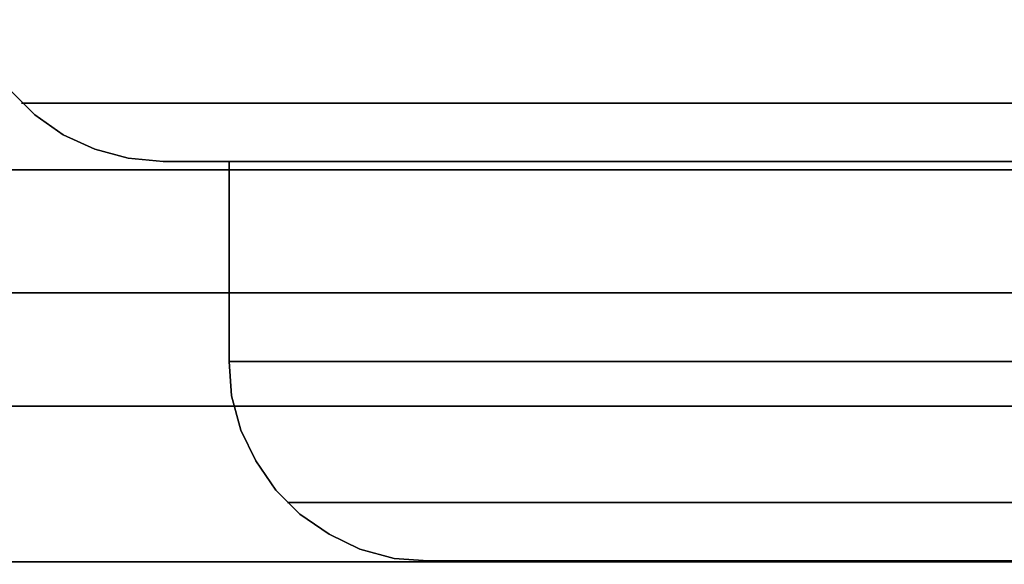
# Model space of a CAD drawing. Units: inches. Extents: x 10 to 127, y 13 to 169.
# Drawn here: x 64 to 64, y 106 to 107 of the extents above; entities that cross this region are included whole.
import ezdxf
from ezdxf import colors
from ezdxf.entities.mleader import LeaderData, LeaderLine
from ezdxf.math import Vec2, Vec3

# ---------------------------------------------------------------- set-up
doc = ezdxf.new("R2010")
doc.units = ezdxf.units.IN
doc.header["$LTSCALE"] = 6
doc.header["$MEASUREMENT"] = 0
doc.layers.add('DIMS-END', color=7, linetype='Continuous')
doc.layers.add('END VIEW', color=7, linetype='Continuous')
doc.styles.get("Standard").update_dxf_attribs({"font": 'arial.ttf'})
doc.dimstyles.get("Standard").update_dxf_attribs({"dimtxt": 1.3, "dimasz": 1.8, "dimexe": 0.25, "dimexo": 0.25, "dimgap": 0.09, "dimtad": 0, "dimtih": 1, "dimtoh": 1, "dimdec": 4, "dimzin": 0, "dimdsep": 46, "dimlunit": 5, "dimtxsty": 'Standard', "dimcen": 1, "dimadec": 0, "dimazin": 0, "dimtfac": 1, "dimtdec": 4, "dimtofl": 0, "dimtmove": 0, "dimatfit": 3, "dimfxl": 1, "dimfrac": 2, "dimtolj": 1, "dimtzin": 0, "dimarcsym": 0})

# ---------------------------------------------------------------- blocks, each defined once
blk = doc.blocks.new('BLF-77-SS_SECTION VIEW_dwg-7180141-CASE _5_ X SEC PAGE _1_ C')
at = {"layer": 'END VIEW', "flags": 128}
for points in [[(-92.3893, -30.54969), (-120.65981, -30.54969), (-120.65981, -30.58467), (-120.65981, -30.61697), (-120.65981, -30.64657), (-120.65981, -30.6681), (-120.65981, -30.68156), (-120.65981, -30.68559), (-120.65981, -30.62773), (-92.3893, -30.62773)], [(-92.3893, -30.68559), (-120.65981, -30.68559), (-92.3893, -30.68559)], [(-92.3893, -30.62773), (-120.65981, -30.62773), (-92.3893, -30.62773), (-120.65981, -30.62773), (-120.65981, -30.6237), (-120.65981, -30.61158), (-120.65981, -30.59544), (-120.65981, -30.57391), (-120.65981, -30.54969), (-92.3893, -30.54969)], [(-92.3893, -30.62773), (-120.65981, -30.62773), (-92.3893, -30.62773)], [(-92.3893, -30.68559), (-120.65981, -30.68559), (-92.3893, -30.68559)], [(-112.73638, -30.73892), (-115.18261, -30.73892)], [(-115.18261, -30.73892), (-112.73638, -30.73892)], [(-114.4403, -30.62384), (-114.48265, -30.62384), (-114.52304, -30.62384), (-114.56186, -30.62384), (-114.59872, -30.62384), (-114.63362, -30.62384), (-114.66656, -30.62384), (-114.69675, -30.62384), (-114.72498, -30.62384), (-114.75086, -30.62384), (-114.77439, -30.62384), (-114.79517, -30.62384), (-114.81321, -30.62384), (-114.8285, -30.62384), (-114.84105, -30.62384), (-114.85124, -30.62384), (-114.8583, -30.62384), (-114.86262, -30.62384), (-114.86379, -30.62384), (-114.86262, -30.62384), (-114.8583, -30.62384), (-114.85124, -30.62384), (-114.84105, -30.62384), (-114.8285, -30.62384), (-114.81282, -30.62384), (-114.79478, -30.62384), (-114.774, -30.62384), (-114.75047, -30.62384), (-114.72459, -30.62384), (-114.69636, -30.62384), (-114.66577, -30.62384), (-114.63283, -30.62384), (-114.59793, -30.62384), (-114.56068, -30.62384), (-114.52186, -30.62384), (-114.48108, -30.62384), (-114.43873, -30.62384)], [(-114.44775, -30.62384), (-114.48932, -30.62384), (-114.5297, -30.62384), (-114.56813, -30.62384), (-114.6046, -30.62384), (-114.63871, -30.62384), (-114.67126, -30.62384), (-114.70106, -30.62384), (-114.7289, -30.62384), (-114.75439, -30.62384), (-114.77713, -30.62384), (-114.79752, -30.62384), (-114.81517, -30.62384), (-114.83007, -30.62384), (-114.84262, -30.62384), (-114.85203, -30.62384), (-114.8587, -30.62384), (-114.86262, -30.62384), (-114.86379, -30.62384), (-114.86222, -30.62384), (-114.85752, -30.62384), (-114.85046, -30.62384), (-114.84027, -30.62384), (-114.82733, -30.62384), (-114.81164, -30.62384), (-114.7936, -30.62384), (-114.77243, -30.62384), (-114.74929, -30.62384), (-114.72341, -30.62384), (-114.69518, -30.62384), (-114.66459, -30.62384), (-114.63166, -30.62384), (-114.59676, -30.62384), (-114.5599, -30.62384), (-114.52108, -30.62384), (-114.48069, -30.62384), (-114.43873, -30.62384)], [(-114.43442, -30.62384), (-114.47677, -30.62384), (-114.51755, -30.62384), (-114.55676, -30.62384), (-114.59401, -30.62384), (-114.6293, -30.62384), (-114.66224, -30.62384), (-114.69322, -30.62384), (-114.72184, -30.62384), (-114.74812, -30.62384), (-114.77164, -30.62384), (-114.79282, -30.62384), (-114.81125, -30.62384), (-114.82693, -30.62384), (-114.83987, -30.62384), (-114.85007, -30.62384), (-114.85752, -30.62384), (-114.86222, -30.62384), (-114.86379, -30.62384), (-114.86262, -30.62384), (-114.8587, -30.62384), (-114.85203, -30.62384), (-114.84223, -30.62384), (-114.82968, -30.62384), (-114.81478, -30.62384), (-114.79674, -30.62384), (-114.77635, -30.62384), (-114.75321, -30.62384), (-114.72733, -30.62384), (-114.69949, -30.62384), (-114.66891, -30.62384), (-114.63636, -30.62384), (-114.60146, -30.62384), (-114.5646, -30.62384), (-114.52578, -30.62384), (-114.48539, -30.62384), (-114.44344, -30.62384)], [(-114.4403, -30.62384), (-114.48265, -30.62384), (-114.52304, -30.62384), (-114.56186, -30.62384), (-114.59872, -30.62384), (-114.63362, -30.62384), (-114.66656, -30.62384), (-114.69675, -30.62384), (-114.72498, -30.62384), (-114.75086, -30.62384), (-114.77439, -30.62384), (-114.79517, -30.62384), (-114.81321, -30.62384), (-114.8285, -30.62384), (-114.84105, -30.62384), (-114.85124, -30.62384), (-114.8583, -30.62384), (-114.86262, -30.62384), (-114.86379, -30.62384), (-114.88026, -30.62227), (-114.89595, -30.61796), (-114.91085, -30.61129), (-114.92418, -30.60188), (-114.93594, -30.59011)], [(-114.93594, -30.59011), (-114.92418, -30.60188), (-114.91085, -30.61129), (-114.89595, -30.61796), (-114.88026, -30.62227), (-114.86379, -30.62384), (-114.86262, -30.62384), (-114.8583, -30.62384), (-114.85124, -30.62384), (-114.84105, -30.62384), (-114.8285, -30.62384), (-114.81321, -30.62384), (-114.79517, -30.62384), (-114.77439, -30.62384), (-114.75086, -30.62384), (-114.72498, -30.62384), (-114.69675, -30.62384), (-114.66656, -30.62384), (-114.63362, -30.62384), (-114.59872, -30.62384), (-114.56186, -30.62384), (-114.52304, -30.62384), (-114.48265, -30.62384), (-114.4403, -30.62384)], [(-114.44344, -30.62384), (-114.48539, -30.62384), (-114.52578, -30.62384), (-114.5646, -30.62384), (-114.60146, -30.62384), (-114.63636, -30.62384), (-114.66891, -30.62384), (-114.69949, -30.62384), (-114.72733, -30.62384), (-114.75321, -30.62384), (-114.77635, -30.62384), (-114.79674, -30.62384), (-114.81478, -30.62384), (-114.82968, -30.62384), (-114.84223, -30.62384), (-114.85203, -30.62384), (-114.8587, -30.62384), (-114.86262, -30.62384), (-114.86379, -30.62384), (-114.86222, -30.62384), (-114.85752, -30.62384), (-114.85007, -30.62384), (-114.83987, -30.62384), (-114.82693, -30.62384), (-114.81125, -30.62384), (-114.79282, -30.62384), (-114.77164, -30.62384), (-114.74812, -30.62384), (-114.72184, -30.62384), (-114.69322, -30.62384), (-114.66224, -30.62384), (-114.6293, -30.62384), (-114.59401, -30.62384), (-114.55676, -30.62384), (-114.51755, -30.62384), (-114.47677, -30.62384), (-114.43442, -30.62384)], [(-114.43873, -30.62384), (-114.48069, -30.62384), (-114.52108, -30.62384), (-114.5599, -30.62384), (-114.59676, -30.62384), (-114.63166, -30.62384), (-114.66459, -30.62384), (-114.69518, -30.62384), (-114.72341, -30.62384), (-114.74929, -30.62384), (-114.77243, -30.62384), (-114.7936, -30.62384), (-114.81164, -30.62384), (-114.82733, -30.62384), (-114.84027, -30.62384), (-114.85046, -30.62384), (-114.85752, -30.62384), (-114.86222, -30.62384), (-114.86379, -30.62384), (-114.86262, -30.62384), (-114.8587, -30.62384), (-114.85203, -30.62384), (-114.84262, -30.62384), (-114.83007, -30.62384), (-114.81517, -30.62384), (-114.79752, -30.62384), (-114.77713, -30.62384), (-114.75439, -30.62384), (-114.7289, -30.62384), (-114.70106, -30.62384), (-114.67126, -30.62384), (-114.63871, -30.62384), (-114.6046, -30.62384), (-114.56813, -30.62384), (-114.5297, -30.62384), (-114.48932, -30.62384), (-114.44775, -30.62384)], [(-114.43873, -30.62384), (-114.48108, -30.62384), (-114.52186, -30.62384), (-114.56068, -30.62384), (-114.59793, -30.62384), (-114.63283, -30.62384), (-114.66577, -30.62384), (-114.69636, -30.62384), (-114.72459, -30.62384), (-114.75047, -30.62384), (-114.774, -30.62384), (-114.79478, -30.62384), (-114.81282, -30.62384), (-114.8285, -30.62384), (-114.84105, -30.62384), (-114.85124, -30.62384), (-114.8583, -30.62384), (-114.86262, -30.62384), (-114.86379, -30.62384), (-114.86262, -30.62384), (-114.8583, -30.62384), (-114.85124, -30.62384), (-114.84105, -30.62384), (-114.8285, -30.62384), (-114.81321, -30.62384), (-114.79517, -30.62384), (-114.77439, -30.62384), (-114.75086, -30.62384), (-114.72498, -30.62384), (-114.69675, -30.62384), (-114.66656, -30.62384), (-114.63362, -30.62384), (-114.59872, -30.62384), (-114.56186, -30.62384), (-114.52304, -30.62384), (-114.48265, -30.62384), (-114.4403, -30.62384)], [(-114.4403, -30.62384), (-114.48265, -30.62384), (-114.52304, -30.62384), (-114.56186, -30.62384), (-114.59872, -30.62384), (-114.63362, -30.62384), (-114.66656, -30.62384), (-114.69675, -30.62384), (-114.72498, -30.62384), (-114.75086, -30.62384), (-114.77439, -30.62384), (-114.79517, -30.62384), (-114.81321, -30.62384), (-114.8285, -30.62384), (-114.84105, -30.62384), (-114.85124, -30.62384), (-114.8583, -30.62384), (-114.86262, -30.62384), (-114.86379, -30.62384), (-114.88026, -30.62227), (-114.89595, -30.61796), (-114.91085, -30.61129), (-114.92418, -30.60188), (-114.93594, -30.59011)], [(-114.93594, -30.59011), (-114.92418, -30.60188), (-114.91085, -30.61129), (-114.89595, -30.61796), (-114.88026, -30.62227), (-114.86379, -30.62384), (-114.86262, -30.62384), (-114.8583, -30.62384), (-114.85124, -30.62384), (-114.84105, -30.62384), (-114.8285, -30.62384), (-114.81321, -30.62384), (-114.79517, -30.62384), (-114.77439, -30.62384), (-114.75086, -30.62384), (-114.72498, -30.62384), (-114.69675, -30.62384), (-114.66656, -30.62384), (-114.63362, -30.62384), (-114.59872, -30.62384), (-114.56186, -30.62384), (-114.52304, -30.62384), (-114.48265, -30.62384), (-114.4403, -30.62384)], [(-114.93594, -30.59011), (-114.92418, -30.60188), (-114.91085, -30.61129), (-114.89595, -30.61796), (-114.88026, -30.62227), (-114.86379, -30.62384), (-114.86262, -30.62384), (-114.8583, -30.62384), (-114.85124, -30.62384), (-114.84105, -30.62384), (-114.8285, -30.62384), (-114.81321, -30.62384), (-114.79517, -30.62384), (-114.77439, -30.62384), (-114.75086, -30.62384), (-114.72498, -30.62384), (-114.69675, -30.62384), (-114.66656, -30.62384), (-114.63362, -30.62384), (-114.59872, -30.62384), (-114.56186, -30.62384), (-114.52304, -30.62384), (-114.48265, -30.62384), (-114.4403, -30.62384)], [(-114.93594, -30.59011), (-114.92418, -30.60188), (-114.91085, -30.61129), (-114.89595, -30.61796), (-114.88026, -30.62227), (-114.86379, -30.62384), (-114.86262, -30.62384), (-114.8583, -30.62384), (-114.85124, -30.62384), (-114.84105, -30.62384), (-114.8285, -30.62384), (-114.81321, -30.62384), (-114.79517, -30.62384), (-114.77439, -30.62384), (-114.75086, -30.62384), (-114.72498, -30.62384), (-114.69675, -30.62384), (-114.66656, -30.62384), (-114.63362, -30.62384), (-114.59872, -30.62384), (-114.56186, -30.62384), (-114.52304, -30.62384), (-114.48265, -30.62384), (-114.4403, -30.62384)], [(-114.44344, -30.62384), (-114.48539, -30.62384), (-114.52578, -30.62384), (-114.5646, -30.62384), (-114.60146, -30.62384), (-114.63636, -30.62384), (-114.66891, -30.62384), (-114.69949, -30.62384), (-114.72733, -30.62384), (-114.75321, -30.62384), (-114.77635, -30.62384), (-114.79674, -30.62384), (-114.81478, -30.62384), (-114.82968, -30.62384), (-114.84223, -30.62384), (-114.85203, -30.62384), (-114.8587, -30.62384), (-114.86262, -30.62384), (-114.86379, -30.62384), (-114.86222, -30.62384), (-114.85752, -30.62384), (-114.85007, -30.62384), (-114.83987, -30.62384), (-114.82693, -30.62384), (-114.81125, -30.62384), (-114.79282, -30.62384), (-114.77164, -30.62384), (-114.74812, -30.62384), (-114.72184, -30.62384), (-114.69322, -30.62384), (-114.66224, -30.62384), (-114.6293, -30.62384), (-114.59401, -30.62384), (-114.55676, -30.62384), (-114.51755, -30.62384), (-114.47677, -30.62384), (-114.43442, -30.62384)], [(-114.43873, -30.62384), (-114.48069, -30.62384), (-114.52108, -30.62384), (-114.5599, -30.62384), (-114.59676, -30.62384), (-114.63166, -30.62384), (-114.66459, -30.62384), (-114.69518, -30.62384), (-114.72341, -30.62384), (-114.74929, -30.62384), (-114.77243, -30.62384), (-114.7936, -30.62384), (-114.81164, -30.62384), (-114.82733, -30.62384), (-114.84027, -30.62384), (-114.85046, -30.62384), (-114.85752, -30.62384), (-114.86222, -30.62384), (-114.86379, -30.62384), (-114.86262, -30.62384), (-114.8587, -30.62384), (-114.85203, -30.62384), (-114.84262, -30.62384), (-114.83007, -30.62384), (-114.81517, -30.62384), (-114.79752, -30.62384), (-114.77713, -30.62384), (-114.75439, -30.62384), (-114.7289, -30.62384), (-114.70106, -30.62384), (-114.67126, -30.62384), (-114.63871, -30.62384), (-114.6046, -30.62384), (-114.56813, -30.62384), (-114.5297, -30.62384), (-114.48932, -30.62384), (-114.44775, -30.62384)], [(-114.43873, -30.62384), (-114.48108, -30.62384), (-114.52186, -30.62384), (-114.56068, -30.62384), (-114.59793, -30.62384), (-114.63283, -30.62384), (-114.66577, -30.62384), (-114.69636, -30.62384), (-114.72459, -30.62384), (-114.75047, -30.62384), (-114.774, -30.62384), (-114.79478, -30.62384), (-114.81282, -30.62384), (-114.8285, -30.62384), (-114.84105, -30.62384), (-114.85124, -30.62384), (-114.8583, -30.62384), (-114.86262, -30.62384), (-114.86379, -30.62384), (-114.86262, -30.62384), (-114.8583, -30.62384), (-114.85124, -30.62384), (-114.84105, -30.62384), (-114.8285, -30.62384), (-114.81321, -30.62384), (-114.79517, -30.62384), (-114.77439, -30.62384), (-114.75086, -30.62384), (-114.72498, -30.62384), (-114.69675, -30.62384), (-114.66656, -30.62384), (-114.63362, -30.62384), (-114.59872, -30.62384), (-114.56186, -30.62384), (-114.52304, -30.62384), (-114.48265, -30.62384), (-114.4403, -30.62384)], [(-114.4403, -30.62384), (-114.48265, -30.62384), (-114.52304, -30.62384), (-114.56186, -30.62384), (-114.59872, -30.62384), (-114.63362, -30.62384), (-114.66656, -30.62384), (-114.69675, -30.62384), (-114.72498, -30.62384), (-114.75086, -30.62384), (-114.77439, -30.62384), (-114.79517, -30.62384), (-114.81321, -30.62384), (-114.8285, -30.62384), (-114.84105, -30.62384), (-114.85124, -30.62384), (-114.8583, -30.62384), (-114.86262, -30.62384), (-114.8583, -30.62384), (-114.85124, -30.62384), (-114.84105, -30.62384), (-114.8285, -30.62384), (-114.81321, -30.62384), (-114.79517, -30.62384), (-114.77439, -30.62384), (-114.75086, -30.62384), (-114.72498, -30.62384), (-114.69675, -30.62384), (-114.66656, -30.62384), (-114.63362, -30.62384), (-114.59872, -30.62384), (-114.56186, -30.62384), (-114.52304, -30.62384), (-114.48265, -30.62384), (-114.4403, -30.62384)], [(-114.4403, -30.62384), (-114.48265, -30.62384), (-114.52304, -30.62384), (-114.56186, -30.62384), (-114.59872, -30.62384), (-114.63362, -30.62384), (-114.66656, -30.62384), (-114.69675, -30.62384), (-114.72498, -30.62384), (-114.75086, -30.62384), (-114.77439, -30.62384), (-114.79517, -30.62384), (-114.81321, -30.62384), (-114.8285, -30.62384), (-114.84105, -30.62384), (-114.85124, -30.62384), (-114.8583, -30.62384), (-114.86262, -30.62384), (-114.8583, -30.62384), (-114.85124, -30.62384), (-114.84105, -30.62384), (-114.8285, -30.62384), (-114.81321, -30.62384), (-114.79517, -30.62384), (-114.77439, -30.62384), (-114.75086, -30.62384), (-114.72498, -30.62384), (-114.69675, -30.62384), (-114.66656, -30.62384), (-114.63362, -30.62384), (-114.59872, -30.62384), (-114.56186, -30.62384), (-114.52304, -30.62384), (-114.48265, -30.62384), (-114.4403, -30.62384)], [(-114.4403, -30.62384), (-114.48265, -30.62384), (-114.52304, -30.62384), (-114.56186, -30.62384), (-114.59872, -30.62384), (-114.63362, -30.62384), (-114.66656, -30.62384), (-114.69675, -30.62384), (-114.72498, -30.62384), (-114.75086, -30.62384), (-114.77439, -30.62384), (-114.79517, -30.62384), (-114.81321, -30.62384), (-114.8285, -30.62384), (-114.84105, -30.62384), (-114.85124, -30.62384), (-114.8583, -30.62384), (-114.86262, -30.62384), (-114.8583, -30.62384), (-114.85124, -30.62384), (-114.84105, -30.62384), (-114.8285, -30.62384), (-114.81321, -30.62384), (-114.79517, -30.62384), (-114.77439, -30.62384), (-114.75086, -30.62384), (-114.72498, -30.62384), (-114.69675, -30.62384), (-114.66656, -30.62384), (-114.63362, -30.62384), (-114.59872, -30.62384), (-114.56186, -30.62384), (-114.52304, -30.62384), (-114.48265, -30.62384), (-114.4403, -30.62384)], [(-114.45951, -30.59639), (-114.50382, -30.59639), (-114.54657, -30.59639), (-114.58774, -30.59639), (-114.62695, -30.59639), (-114.6642, -30.59639), (-114.6991, -30.59639), (-114.73204, -30.59639), (-114.76302, -30.59639), (-114.79125, -30.59639), (-114.81713, -30.59639), (-114.84066, -30.59639), (-114.86144, -30.59639), (-114.87948, -30.59639), (-114.89477, -30.59639), (-114.90771, -30.59639), (-114.91751, -30.59639), (-114.92457, -30.59639), (-114.92889, -30.59639), (-114.93045, -30.59639), (-114.92889, -30.59639), (-114.92457, -30.59639), (-114.91751, -30.59639), (-114.90771, -30.59639), (-114.89477, -30.59639), (-114.87948, -30.59639), (-114.86144, -30.59639), (-114.84066, -30.59639), (-114.81713, -30.59639), (-114.79125, -30.59639), (-114.76302, -30.59639), (-114.73204, -30.59639), (-114.6991, -30.59639), (-114.6642, -30.59639), (-114.62695, -30.59639), (-114.58774, -30.59639), (-114.54657, -30.59639), (-114.50382, -30.59639), (-114.45951, -30.59639)], [(-114.45951, -30.59639), (-114.50382, -30.59639), (-114.54657, -30.59639), (-114.58774, -30.59639), (-114.62695, -30.59639), (-114.6642, -30.59639), (-114.6991, -30.59639), (-114.73204, -30.59639), (-114.76302, -30.59639), (-114.79125, -30.59639), (-114.81713, -30.59639), (-114.84066, -30.59639), (-114.86144, -30.59639), (-114.87948, -30.59639), (-114.89477, -30.59639), (-114.90771, -30.59639), (-114.91751, -30.59639), (-114.92457, -30.59639), (-114.92889, -30.59639), (-114.93045, -30.59639)], [(-114.92889, -30.59639), (-114.92457, -30.59639), (-114.91751, -30.59639), (-114.90771, -30.59639), (-114.89477, -30.59639), (-114.87948, -30.59639), (-114.86144, -30.59639), (-114.84066, -30.59639), (-114.81713, -30.59639), (-114.79125, -30.59639), (-114.76302, -30.59639), (-114.73204, -30.59639), (-114.6991, -30.59639), (-114.6642, -30.59639), (-114.62695, -30.59639), (-114.58774, -30.59639), (-114.54657, -30.59639), (-114.50382, -30.59639), (-114.45951, -30.59639)], [(-114.45951, -30.59639), (-114.50382, -30.59639), (-114.54657, -30.59639), (-114.58774, -30.59639), (-114.62695, -30.59639), (-114.6642, -30.59639), (-114.6991, -30.59639), (-114.73204, -30.59639), (-114.76302, -30.59639), (-114.79125, -30.59639), (-114.81713, -30.59639), (-114.84066, -30.59639), (-114.86144, -30.59639), (-114.87948, -30.59639), (-114.89477, -30.59639), (-114.90771, -30.59639), (-114.91751, -30.59639), (-114.92457, -30.59639), (-114.92889, -30.59639), (-114.92457, -30.59639), (-114.91751, -30.59639), (-114.90771, -30.59639), (-114.89477, -30.59639), (-114.87948, -30.59639), (-114.86144, -30.59639), (-114.84066, -30.59639), (-114.81713, -30.59639), (-114.79125, -30.59639), (-114.76302, -30.59639), (-114.73204, -30.59639), (-114.6991, -30.59639), (-114.6642, -30.59639), (-114.62695, -30.59639), (-114.58774, -30.59639), (-114.54657, -30.59639), (-114.50382, -30.59639), (-114.45951, -30.59639)], [(-114.43991, -30.81166), (-114.47598, -30.81166), (-114.51049, -30.81166), (-114.54264, -30.81166), (-114.57284, -30.81166), (-114.60068, -30.81166), (-114.62656, -30.81166), (-114.64969, -30.81166), (-114.67008, -30.81166), (-114.68812, -30.81166), (-114.70381, -30.81166), (-114.71635, -30.81166), (-114.72616, -30.81166), (-114.73322, -30.81166), (-114.73753, -30.81166), (-114.7391, -30.81166), (-114.73753, -30.81166), (-114.73322, -30.81166), (-114.72616, -30.81166), (-114.71596, -30.81166), (-114.70341, -30.81166), (-114.68773, -30.81166), (-114.66969, -30.81166), (-114.64852, -30.81166), (-114.62538, -30.81166), (-114.5995, -30.81166), (-114.57127, -30.81166), (-114.54068, -30.81166), (-114.50814, -30.81166), (-114.47363, -30.81166), (-114.43716, -30.81166)], [(-114.45638, -30.81166), (-114.49167, -30.81166), (-114.52539, -30.81166), (-114.55676, -30.81166), (-114.58578, -30.81166), (-114.61283, -30.81166), (-114.63754, -30.81166), (-114.6595, -30.81166), (-114.67871, -30.81166), (-114.69557, -30.81166), (-114.70969, -30.81166), (-114.72106, -30.81166), (-114.72969, -30.81166), (-114.73557, -30.81166), (-114.73871, -30.81166), (-114.73596, -30.81166), (-114.73047, -30.81166), (-114.72184, -30.81166), (-114.71047, -30.81166), (-114.69675, -30.81166), (-114.67989, -30.81166), (-114.66067, -30.81166), (-114.63871, -30.81166), (-114.6144, -30.81166), (-114.58774, -30.81166), (-114.55872, -30.81166), (-114.52735, -30.81166), (-114.49402, -30.81166), (-114.45873, -30.81166)], [(-114.46383, -30.81166), (-114.49912, -30.81166), (-114.53245, -30.81166), (-114.56343, -30.81166), (-114.59205, -30.81166), (-114.61872, -30.81166), (-114.64264, -30.81166), (-114.6642, -30.81166), (-114.68302, -30.81166), (-114.69949, -30.81166), (-114.71283, -30.81166), (-114.7238, -30.81166), (-114.73165, -30.81166), (-114.73674, -30.81166), (-114.73871, -30.81166), (-114.73831, -30.81166), (-114.73478, -30.81166), (-114.72812, -30.81166), (-114.7191, -30.81166), (-114.70694, -30.81166), (-114.69204, -30.81166), (-114.67479, -30.81166), (-114.6544, -30.81166), (-114.63166, -30.81166), (-114.60656, -30.81166), (-114.57911, -30.81166), (-114.54892, -30.81166), (-114.51716, -30.81166), (-114.48304, -30.81166), (-114.44697, -30.81166)], [(-114.43991, -30.81166), (-114.47598, -30.81166), (-114.51049, -30.81166), (-114.54264, -30.81166), (-114.57284, -30.81166), (-114.60068, -30.81166), (-114.62656, -30.81166), (-114.64969, -30.81166), (-114.67008, -30.81166), (-114.68812, -30.81166), (-114.70381, -30.81166), (-114.71635, -30.81166), (-114.72616, -30.81166), (-114.73322, -30.81166), (-114.73753, -30.81166), (-114.7391, -30.81166), (-114.75517, -30.81049), (-114.77125, -30.80617), (-114.78576, -30.79912), (-114.79948, -30.78971), (-114.81086, -30.77833), (-114.82027, -30.76461), (-114.82733, -30.7501), (-114.83164, -30.73402), (-114.83282, -30.71795), (-114.83282, -30.62384), (-114.83282, -30.71795), (-114.83125, -30.71795), (-114.82693, -30.71795), (-114.81948, -30.71795), (-114.80929, -30.71795), (-114.79635, -30.71795), (-114.78027, -30.71795), (-114.76145, -30.71795), (-114.73988, -30.71795), (-114.71596, -30.71795), (-114.68891, -30.71795), (-114.65989, -30.71795), (-114.62852, -30.71795), (-114.5944, -30.71795), (-114.55872, -30.71795), (-114.52069, -30.71795), (-114.48069, -30.71795), (-114.43912, -30.71795)], [(-114.43991, -30.81166), (-114.47598, -30.81166), (-114.51049, -30.81166), (-114.54264, -30.81166), (-114.57284, -30.81166), (-114.60068, -30.81166), (-114.62656, -30.81166), (-114.64969, -30.81166), (-114.67008, -30.81166), (-114.68812, -30.81166), (-114.70381, -30.81166), (-114.71635, -30.81166), (-114.72616, -30.81166), (-114.73322, -30.81166), (-114.73753, -30.81166), (-114.7391, -30.81166), (-114.75517, -30.81049), (-114.77125, -30.80617), (-114.78576, -30.79912), (-114.79948, -30.78971), (-114.81086, -30.77833), (-114.82027, -30.76461), (-114.82733, -30.7501), (-114.83164, -30.73402), (-114.83282, -30.71795), (-114.83125, -30.71795), (-114.82693, -30.71795), (-114.81948, -30.71795), (-114.80929, -30.71795), (-114.79635, -30.71795), (-114.78027, -30.71795), (-114.76145, -30.71795), (-114.73988, -30.71795), (-114.71596, -30.71795), (-114.68891, -30.71795), (-114.65989, -30.71795), (-114.62852, -30.71795), (-114.5944, -30.71795), (-114.55872, -30.71795), (-114.52069, -30.71795), (-114.48069, -30.71795), (-114.43912, -30.71795)], [(-114.43912, -30.71795), (-114.48069, -30.71795), (-114.52069, -30.71795), (-114.55872, -30.71795), (-114.5944, -30.71795), (-114.62852, -30.71795), (-114.65989, -30.71795), (-114.68891, -30.71795), (-114.71596, -30.71795), (-114.73988, -30.71795), (-114.76145, -30.71795), (-114.78027, -30.71795), (-114.79635, -30.71795), (-114.80929, -30.71795), (-114.81948, -30.71795), (-114.82693, -30.71795), (-114.83125, -30.71795), (-114.83282, -30.71795), (-114.83164, -30.73402), (-114.82733, -30.7501), (-114.82027, -30.76461), (-114.81086, -30.77833), (-114.79948, -30.78971), (-114.78576, -30.79912), (-114.77125, -30.80617), (-114.75517, -30.81049), (-114.7391, -30.81166), (-114.73753, -30.81166), (-114.73322, -30.81166), (-114.72616, -30.81166), (-114.71635, -30.81166), (-114.70381, -30.81166), (-114.68812, -30.81166), (-114.67008, -30.81166), (-114.64969, -30.81166), (-114.62656, -30.81166), (-114.60068, -30.81166), (-114.57284, -30.81166), (-114.54264, -30.81166), (-114.51049, -30.81166), (-114.47598, -30.81166), (-114.43991, -30.81166)], [(-114.43912, -30.71795), (-114.48069, -30.71795), (-114.52069, -30.71795), (-114.55872, -30.71795), (-114.5944, -30.71795), (-114.62852, -30.71795), (-114.65989, -30.71795), (-114.68891, -30.71795), (-114.71596, -30.71795), (-114.73988, -30.71795), (-114.76145, -30.71795), (-114.78027, -30.71795), (-114.79635, -30.71795), (-114.80929, -30.71795), (-114.81948, -30.71795), (-114.82693, -30.71795), (-114.83125, -30.71795), (-114.83282, -30.71795), (-114.83164, -30.73402), (-114.82733, -30.7501), (-114.82027, -30.76461), (-114.81086, -30.77833), (-114.79948, -30.78971), (-114.78576, -30.79912), (-114.77125, -30.80617), (-114.75517, -30.81049), (-114.7391, -30.81166), (-114.73753, -30.81166), (-114.73322, -30.81166), (-114.72616, -30.81166), (-114.71635, -30.81166), (-114.70381, -30.81166), (-114.68812, -30.81166), (-114.67008, -30.81166), (-114.64969, -30.81166), (-114.62656, -30.81166), (-114.60068, -30.81166), (-114.57284, -30.81166), (-114.54264, -30.81166), (-114.51049, -30.81166), (-114.47598, -30.81166), (-114.43991, -30.81166)], [(-114.43912, -30.71795), (-114.48069, -30.71795), (-114.52069, -30.71795), (-114.55872, -30.71795), (-114.5944, -30.71795), (-114.62852, -30.71795), (-114.65989, -30.71795), (-114.68891, -30.71795), (-114.71596, -30.71795), (-114.73988, -30.71795), (-114.76145, -30.71795), (-114.78027, -30.71795), (-114.79635, -30.71795), (-114.80929, -30.71795), (-114.81948, -30.71795), (-114.82693, -30.71795), (-114.83125, -30.71795), (-114.83282, -30.71795), (-114.83282, -30.62384), (-114.83282, -30.71795), (-114.83164, -30.73402), (-114.82733, -30.7501), (-114.82027, -30.76461), (-114.81086, -30.77833), (-114.79948, -30.78971), (-114.78576, -30.79912), (-114.77125, -30.80617), (-114.75517, -30.81049), (-114.7391, -30.81166), (-114.73753, -30.81166), (-114.73322, -30.81166), (-114.72616, -30.81166), (-114.71635, -30.81166), (-114.70381, -30.81166), (-114.68812, -30.81166), (-114.67008, -30.81166), (-114.64969, -30.81166), (-114.62656, -30.81166), (-114.60068, -30.81166), (-114.57284, -30.81166), (-114.54264, -30.81166), (-114.51049, -30.81166), (-114.47598, -30.81166), (-114.43991, -30.81166)], [(-114.44697, -30.81166), (-114.48304, -30.81166), (-114.51716, -30.81166), (-114.54892, -30.81166), (-114.57911, -30.81166), (-114.60656, -30.81166), (-114.63166, -30.81166), (-114.6544, -30.81166), (-114.67479, -30.81166), (-114.69204, -30.81166), (-114.70694, -30.81166), (-114.7191, -30.81166), (-114.72812, -30.81166), (-114.73478, -30.81166), (-114.73831, -30.81166), (-114.73871, -30.81166), (-114.73674, -30.81166), (-114.73165, -30.81166), (-114.7238, -30.81166), (-114.71283, -30.81166), (-114.69949, -30.81166), (-114.68302, -30.81166), (-114.6642, -30.81166), (-114.64264, -30.81166), (-114.61872, -30.81166), (-114.59205, -30.81166), (-114.56343, -30.81166), (-114.53245, -30.81166), (-114.49912, -30.81166), (-114.46383, -30.81166)], [(-114.45873, -30.81166), (-114.49402, -30.81166), (-114.52735, -30.81166), (-114.55872, -30.81166), (-114.58774, -30.81166), (-114.6144, -30.81166), (-114.63871, -30.81166), (-114.66067, -30.81166), (-114.67989, -30.81166), (-114.69675, -30.81166), (-114.71047, -30.81166), (-114.72184, -30.81166), (-114.73047, -30.81166), (-114.73596, -30.81166), (-114.73871, -30.81166), (-114.73557, -30.81166), (-114.72969, -30.81166), (-114.72106, -30.81166), (-114.70969, -30.81166), (-114.69557, -30.81166), (-114.67871, -30.81166), (-114.6595, -30.81166), (-114.63754, -30.81166), (-114.61283, -30.81166), (-114.58578, -30.81166), (-114.55676, -30.81166), (-114.52539, -30.81166), (-114.49167, -30.81166), (-114.45638, -30.81166)], [(-114.43716, -30.81166), (-114.47363, -30.81166), (-114.50814, -30.81166), (-114.54068, -30.81166), (-114.57127, -30.81166), (-114.5995, -30.81166), (-114.62538, -30.81166), (-114.64852, -30.81166), (-114.66969, -30.81166), (-114.68773, -30.81166), (-114.70341, -30.81166), (-114.71596, -30.81166), (-114.72616, -30.81166), (-114.73322, -30.81166), (-114.73753, -30.81166), (-114.7391, -30.81166), (-114.73753, -30.81166), (-114.73322, -30.81166), (-114.72616, -30.81166), (-114.71635, -30.81166), (-114.70381, -30.81166), (-114.68812, -30.81166), (-114.67008, -30.81166), (-114.64969, -30.81166), (-114.62656, -30.81166), (-114.60068, -30.81166), (-114.57284, -30.81166), (-114.54264, -30.81166), (-114.51049, -30.81166), (-114.47598, -30.81166), (-114.43991, -30.81166)], [(-114.43912, -30.62384), (-114.48069, -30.62384), (-114.52069, -30.62384), (-114.55872, -30.62384), (-114.5944, -30.62384), (-114.62852, -30.62384), (-114.65989, -30.62384), (-114.68891, -30.62384), (-114.71596, -30.62384), (-114.73988, -30.62384), (-114.76145, -30.62384), (-114.78027, -30.62384), (-114.79635, -30.62384), (-114.80929, -30.62384), (-114.81948, -30.62384), (-114.82693, -30.62384), (-114.83125, -30.62384), (-114.83282, -30.62384), (-114.83125, -30.62384), (-114.82693, -30.62384), (-114.81948, -30.62384), (-114.80929, -30.62384), (-114.79635, -30.62384), (-114.78027, -30.62384), (-114.76145, -30.62384), (-114.73988, -30.62384), (-114.71596, -30.62384), (-114.68891, -30.62384), (-114.65989, -30.62384), (-114.62852, -30.62384), (-114.5944, -30.62384), (-114.55872, -30.62384), (-114.52069, -30.62384), (-114.48069, -30.62384), (-114.43912, -30.62384)], [(-114.43912, -30.62384), (-114.48069, -30.62384), (-114.52069, -30.62384), (-114.55872, -30.62384), (-114.5944, -30.62384), (-114.62852, -30.62384), (-114.65989, -30.62384), (-114.68891, -30.62384), (-114.71596, -30.62384), (-114.73988, -30.62384), (-114.76145, -30.62384), (-114.78027, -30.62384), (-114.79635, -30.62384), (-114.80929, -30.62384), (-114.81948, -30.62384), (-114.82693, -30.62384), (-114.83125, -30.62384), (-114.83282, -30.62384)], [(-114.43912, -30.71795), (-114.48069, -30.71795), (-114.52069, -30.71795), (-114.55872, -30.71795), (-114.5944, -30.71795), (-114.62852, -30.71795), (-114.65989, -30.71795), (-114.68891, -30.71795), (-114.71596, -30.71795), (-114.73988, -30.71795), (-114.76145, -30.71795), (-114.78027, -30.71795), (-114.79635, -30.71795), (-114.80929, -30.71795), (-114.81948, -30.71795), (-114.82693, -30.71795), (-114.83125, -30.71795), (-114.83282, -30.71795), (-114.83282, -30.62384), (-114.83282, -30.71795), (-114.83164, -30.73402), (-114.82733, -30.7501), (-114.82027, -30.76461), (-114.81086, -30.77833), (-114.79948, -30.78971), (-114.78576, -30.79912), (-114.77125, -30.80617), (-114.75517, -30.81049), (-114.7391, -30.81166), (-114.73753, -30.81166), (-114.73322, -30.81166), (-114.72616, -30.81166), (-114.71635, -30.81166), (-114.70381, -30.81166), (-114.68812, -30.81166), (-114.67008, -30.81166), (-114.64969, -30.81166), (-114.62656, -30.81166), (-114.60068, -30.81166), (-114.57284, -30.81166), (-114.54264, -30.81166), (-114.51049, -30.81166), (-114.47598, -30.81166), (-114.43991, -30.81166)], [(-114.44697, -30.81166), (-114.48304, -30.81166), (-114.51716, -30.81166), (-114.54892, -30.81166), (-114.57911, -30.81166), (-114.60656, -30.81166), (-114.63166, -30.81166), (-114.6544, -30.81166), (-114.67479, -30.81166), (-114.69204, -30.81166), (-114.70694, -30.81166), (-114.7191, -30.81166), (-114.72812, -30.81166), (-114.73478, -30.81166), (-114.73831, -30.81166), (-114.73871, -30.81166), (-114.73674, -30.81166), (-114.73165, -30.81166), (-114.7238, -30.81166), (-114.71283, -30.81166), (-114.69949, -30.81166), (-114.68302, -30.81166), (-114.6642, -30.81166), (-114.64264, -30.81166), (-114.61872, -30.81166), (-114.59205, -30.81166), (-114.56343, -30.81166), (-114.53245, -30.81166), (-114.49912, -30.81166), (-114.46383, -30.81166)], [(-114.45873, -30.81166), (-114.49402, -30.81166), (-114.52735, -30.81166), (-114.55872, -30.81166), (-114.58774, -30.81166), (-114.6144, -30.81166), (-114.63871, -30.81166), (-114.66067, -30.81166), (-114.67989, -30.81166), (-114.69675, -30.81166), (-114.71047, -30.81166), (-114.72184, -30.81166), (-114.73047, -30.81166), (-114.73596, -30.81166), (-114.73871, -30.81166), (-114.73557, -30.81166), (-114.72969, -30.81166), (-114.72106, -30.81166), (-114.70969, -30.81166), (-114.69557, -30.81166), (-114.67871, -30.81166), (-114.6595, -30.81166), (-114.63754, -30.81166), (-114.61283, -30.81166), (-114.58578, -30.81166), (-114.55676, -30.81166), (-114.52539, -30.81166), (-114.49167, -30.81166), (-114.45638, -30.81166)], [(-114.43716, -30.81166), (-114.47363, -30.81166), (-114.50814, -30.81166), (-114.54068, -30.81166), (-114.57127, -30.81166), (-114.5995, -30.81166), (-114.62538, -30.81166), (-114.64852, -30.81166), (-114.66969, -30.81166), (-114.68773, -30.81166), (-114.70341, -30.81166), (-114.71596, -30.81166), (-114.72616, -30.81166), (-114.73322, -30.81166), (-114.73753, -30.81166), (-114.7391, -30.81166), (-114.73753, -30.81166), (-114.73322, -30.81166), (-114.72616, -30.81166), (-114.71635, -30.81166), (-114.70381, -30.81166), (-114.68812, -30.81166), (-114.67008, -30.81166), (-114.64969, -30.81166), (-114.62656, -30.81166), (-114.60068, -30.81166), (-114.57284, -30.81166), (-114.54264, -30.81166), (-114.51049, -30.81166), (-114.47598, -30.81166), (-114.43991, -30.81166)], [(-114.83125, -30.62384), (-114.82693, -30.62384), (-114.81948, -30.62384), (-114.80929, -30.62384), (-114.79635, -30.62384), (-114.78027, -30.62384), (-114.76145, -30.62384), (-114.73988, -30.62384), (-114.71596, -30.62384), (-114.68891, -30.62384), (-114.65989, -30.62384), (-114.62852, -30.62384), (-114.5944, -30.62384), (-114.55872, -30.62384), (-114.52069, -30.62384), (-114.48069, -30.62384), (-114.43912, -30.62384)], [(-114.43912, -30.62384), (-114.48069, -30.62384), (-114.52069, -30.62384), (-114.55872, -30.62384), (-114.5944, -30.62384), (-114.62852, -30.62384), (-114.65989, -30.62384), (-114.68891, -30.62384), (-114.71596, -30.62384), (-114.73988, -30.62384), (-114.76145, -30.62384), (-114.78027, -30.62384), (-114.79635, -30.62384), (-114.80929, -30.62384), (-114.81948, -30.62384), (-114.82693, -30.62384), (-114.83125, -30.62384), (-114.82693, -30.62384), (-114.81948, -30.62384), (-114.80929, -30.62384), (-114.79635, -30.62384), (-114.78027, -30.62384), (-114.76145, -30.62384), (-114.73988, -30.62384), (-114.71596, -30.62384), (-114.68891, -30.62384), (-114.65989, -30.62384), (-114.62852, -30.62384), (-114.5944, -30.62384), (-114.55872, -30.62384), (-114.52069, -30.62384), (-114.48069, -30.62384), (-114.43912, -30.62384)], [(-114.43991, -30.81166), (-114.47598, -30.81166), (-114.51049, -30.81166), (-114.54264, -30.81166), (-114.57284, -30.81166), (-114.60068, -30.81166), (-114.62656, -30.81166), (-114.64969, -30.81166), (-114.67008, -30.81166), (-114.68812, -30.81166), (-114.70381, -30.81166), (-114.71635, -30.81166), (-114.72616, -30.81166), (-114.73322, -30.81166), (-114.73753, -30.81166), (-114.73322, -30.81166), (-114.72616, -30.81166), (-114.71635, -30.81166), (-114.70381, -30.81166), (-114.68812, -30.81166), (-114.67008, -30.81166), (-114.64969, -30.81166), (-114.62656, -30.81166), (-114.60068, -30.81166), (-114.57284, -30.81166), (-114.54264, -30.81166), (-114.51049, -30.81166), (-114.47598, -30.81166), (-114.43991, -30.81166)], [(-114.43912, -30.71795), (-114.48069, -30.71795), (-114.52069, -30.71795), (-114.55872, -30.71795), (-114.5944, -30.71795), (-114.62852, -30.71795), (-114.65989, -30.71795), (-114.68891, -30.71795), (-114.71596, -30.71795), (-114.73988, -30.71795), (-114.76145, -30.71795), (-114.78027, -30.71795), (-114.79635, -30.71795), (-114.80929, -30.71795), (-114.81948, -30.71795), (-114.82693, -30.71795), (-114.83125, -30.71795), (-114.82693, -30.71795), (-114.81948, -30.71795), (-114.80929, -30.71795), (-114.79635, -30.71795), (-114.78027, -30.71795), (-114.76145, -30.71795), (-114.73988, -30.71795), (-114.71596, -30.71795), (-114.68891, -30.71795), (-114.65989, -30.71795), (-114.62852, -30.71795), (-114.5944, -30.71795), (-114.55872, -30.71795), (-114.52069, -30.71795), (-114.48069, -30.71795), (-114.43912, -30.71795)], [(-114.43991, -30.81166), (-114.47598, -30.81166), (-114.51049, -30.81166), (-114.54264, -30.81166), (-114.57284, -30.81166), (-114.60068, -30.81166), (-114.62656, -30.81166), (-114.64969, -30.81166), (-114.67008, -30.81166), (-114.68812, -30.81166), (-114.70381, -30.81166), (-114.71635, -30.81166), (-114.72616, -30.81166), (-114.73322, -30.81166), (-114.73753, -30.81166), (-114.73322, -30.81166), (-114.72616, -30.81166), (-114.71635, -30.81166), (-114.70381, -30.81166), (-114.68812, -30.81166), (-114.67008, -30.81166), (-114.64969, -30.81166), (-114.62656, -30.81166), (-114.60068, -30.81166), (-114.57284, -30.81166), (-114.54264, -30.81166), (-114.51049, -30.81166), (-114.47598, -30.81166), (-114.43991, -30.81166)], [(-114.43912, -30.71795), (-114.48069, -30.71795), (-114.52069, -30.71795), (-114.55872, -30.71795), (-114.5944, -30.71795), (-114.62852, -30.71795), (-114.65989, -30.71795), (-114.68891, -30.71795), (-114.71596, -30.71795), (-114.73988, -30.71795), (-114.76145, -30.71795), (-114.78027, -30.71795), (-114.79635, -30.71795), (-114.80929, -30.71795), (-114.81948, -30.71795), (-114.82693, -30.71795), (-114.83125, -30.71795), (-114.82693, -30.71795), (-114.81948, -30.71795), (-114.80929, -30.71795), (-114.79635, -30.71795), (-114.78027, -30.71795), (-114.76145, -30.71795), (-114.73988, -30.71795), (-114.71596, -30.71795), (-114.68891, -30.71795), (-114.65989, -30.71795), (-114.62852, -30.71795), (-114.5944, -30.71795), (-114.55872, -30.71795), (-114.52069, -30.71795), (-114.48069, -30.71795), (-114.43912, -30.71795)], [(-114.43991, -30.81166), (-114.47598, -30.81166), (-114.51049, -30.81166), (-114.54264, -30.81166), (-114.57284, -30.81166), (-114.60068, -30.81166), (-114.62656, -30.81166), (-114.64969, -30.81166), (-114.67008, -30.81166), (-114.68812, -30.81166), (-114.70381, -30.81166), (-114.71635, -30.81166), (-114.72616, -30.81166), (-114.73322, -30.81166), (-114.73753, -30.81166), (-114.73322, -30.81166), (-114.72616, -30.81166), (-114.71635, -30.81166), (-114.70381, -30.81166), (-114.68812, -30.81166), (-114.67008, -30.81166), (-114.64969, -30.81166), (-114.62656, -30.81166), (-114.60068, -30.81166), (-114.57284, -30.81166), (-114.54264, -30.81166), (-114.51049, -30.81166), (-114.47598, -30.81166), (-114.43991, -30.81166)], [(-114.43912, -30.71795), (-114.48069, -30.71795), (-114.52069, -30.71795), (-114.55872, -30.71795), (-114.5944, -30.71795), (-114.62852, -30.71795), (-114.65989, -30.71795), (-114.68891, -30.71795), (-114.71596, -30.71795), (-114.73988, -30.71795), (-114.76145, -30.71795), (-114.78027, -30.71795), (-114.79635, -30.71795), (-114.80929, -30.71795), (-114.81948, -30.71795), (-114.82693, -30.71795), (-114.83125, -30.71795), (-114.82693, -30.71795), (-114.81948, -30.71795), (-114.80929, -30.71795), (-114.79635, -30.71795), (-114.78027, -30.71795), (-114.76145, -30.71795), (-114.73988, -30.71795), (-114.71596, -30.71795), (-114.68891, -30.71795), (-114.65989, -30.71795), (-114.62852, -30.71795), (-114.5944, -30.71795), (-114.55872, -30.71795), (-114.52069, -30.71795), (-114.48069, -30.71795), (-114.43912, -30.71795)], [(-114.46422, -30.78422), (-114.50304, -30.78422), (-114.5399, -30.78422), (-114.57441, -30.78422), (-114.60734, -30.78422), (-114.63793, -30.78422), (-114.66616, -30.78422), (-114.69204, -30.78422), (-114.71518, -30.78422), (-114.73596, -30.78422), (-114.75439, -30.78422), (-114.76968, -30.78422), (-114.78262, -30.78422), (-114.79243, -30.78422), (-114.79948, -30.78422), (-114.8038, -30.78422), (-114.80537, -30.78422), (-114.8038, -30.78422), (-114.79948, -30.78422), (-114.79243, -30.78422), (-114.78262, -30.78422), (-114.76968, -30.78422), (-114.75439, -30.78422), (-114.73596, -30.78422), (-114.71518, -30.78422), (-114.69204, -30.78422), (-114.66616, -30.78422), (-114.63793, -30.78422), (-114.60734, -30.78422), (-114.57441, -30.78422), (-114.5399, -30.78422), (-114.50304, -30.78422), (-114.46422, -30.78422)], [(-114.46422, -30.78422), (-114.50304, -30.78422), (-114.5399, -30.78422), (-114.57441, -30.78422), (-114.60734, -30.78422), (-114.63793, -30.78422), (-114.66616, -30.78422), (-114.69204, -30.78422), (-114.71518, -30.78422), (-114.73596, -30.78422), (-114.75439, -30.78422), (-114.76968, -30.78422), (-114.78262, -30.78422), (-114.79243, -30.78422), (-114.79948, -30.78422), (-114.8038, -30.78422), (-114.80537, -30.78422)], [(-114.8038, -30.78422), (-114.79948, -30.78422), (-114.79243, -30.78422), (-114.78262, -30.78422), (-114.76968, -30.78422), (-114.75439, -30.78422), (-114.73596, -30.78422), (-114.71518, -30.78422), (-114.69204, -30.78422), (-114.66616, -30.78422), (-114.63793, -30.78422), (-114.60734, -30.78422), (-114.57441, -30.78422), (-114.5399, -30.78422), (-114.50304, -30.78422), (-114.46422, -30.78422)], [(-114.46422, -30.78422), (-114.50304, -30.78422), (-114.5399, -30.78422), (-114.57441, -30.78422), (-114.60734, -30.78422), (-114.63793, -30.78422), (-114.66616, -30.78422), (-114.69204, -30.78422), (-114.71518, -30.78422), (-114.73596, -30.78422), (-114.75439, -30.78422), (-114.76968, -30.78422), (-114.78262, -30.78422), (-114.79243, -30.78422), (-114.79948, -30.78422), (-114.8038, -30.78422), (-114.79948, -30.78422), (-114.79243, -30.78422), (-114.78262, -30.78422), (-114.76968, -30.78422), (-114.75439, -30.78422), (-114.73596, -30.78422), (-114.71518, -30.78422), (-114.69204, -30.78422), (-114.66616, -30.78422), (-114.63793, -30.78422), (-114.60734, -30.78422), (-114.57441, -30.78422), (-114.5399, -30.78422), (-114.50304, -30.78422), (-114.46422, -30.78422)]]:
    blk.add_lwpolyline(points, dxfattribs=at)
for points in [[(-92.3893, -30.62773), (-120.65981, -30.62773)], [(-92.3893, -30.68559), (-120.65981, -30.68559), (-92.3893, -30.68559), (-120.65981, -30.68559)], [(-112.77285, -30.81208), (-115.14614, -30.81208), (-115.14614, -30.73892), (-115.14614, -30.81208), (-112.77285, -30.81208), (-115.14614, -30.81208), (-112.77285, -30.81208), (-115.14614, -30.81208), (-112.77285, -30.81208), (-112.77285, -30.73892), (-112.77285, -30.81208), (-112.77285, -30.73892)], [(-112.77285, -30.73892), (-115.14614, -30.73892), (-112.77285, -30.73892), (-112.77285, -30.81208), (-112.77285, -30.73892), (-115.14614, -30.73892), (-115.14614, -30.81208), (-115.14614, -30.73892), (-112.77285, -30.73892), (-115.14614, -30.73892)], [(-115.18261, -30.81208), (-112.73638, -30.81208)]]:
    blk.add_lwpolyline(points, close=True, dxfattribs=at)
blk = doc.blocks.new('*D90')
at = {"layer": 'DIMS-END', "color": 0, "lineweight": -2, "transparency": 16777216}
for p, q in [((95.2277, 120.69606), (95.2277, 92.93627)), ((57.60611, 106.18891), (57.60611, 92.93627)), ((59.40611, 93.18627), (72.39897, 93.18627)), ((93.4277, 93.18627), (80.43484, 93.18627))]:
    blk.add_line(p, q, dxfattribs=at)
at = {"layer": 'DIMS-END', "color": 0, "transparency": 16777216}
for points in [[(59.40611, 93.48627), (59.40611, 92.88627), (57.60611, 93.18627)], [(93.4277, 93.48627), (93.4277, 92.88627), (95.2277, 93.18627)]]:
    blk.add_solid(points, dxfattribs=at)
at = {"layer": 'DIMS-END', "color": 0, "transparency": 16777216, "insert": (76.41691, 93.18627), "char_height": 1.3, "attachment_point": 5}
blk.add_mtext('\\A1;37 5/8 in\\P [95.6 cm]', dxfattribs=at)
blk = doc.blocks.new('*D91')
at = {"layer": 'DIMS-END', "color": 0, "lineweight": -2, "transparency": 16777216}
for p, q in [((86.24274, 106.22195), (86.24274, 100.05365)), ((57.60611, 106.18891), (57.60611, 100.05365)), ((59.40611, 100.30365), (67.96713, 100.30365)), ((84.44274, 100.30365), (76.00299, 100.30365))]:
    blk.add_line(p, q, dxfattribs=at)
at = {"layer": 'DIMS-END', "color": 0, "transparency": 16777216}
for points in [[(59.40611, 100.60365), (59.40611, 100.00365), (57.60611, 100.30365)], [(84.44274, 100.60365), (84.44274, 100.00365), (86.24274, 100.30365)]]:
    blk.add_solid(points, dxfattribs=at)
at = {"layer": 'DIMS-END', "color": 0, "transparency": 16777216, "insert": (71.98506, 100.30365), "char_height": 1.3, "attachment_point": 5}
blk.add_mtext('\\A1;28 5/8 in\\P [72.7 cm]', dxfattribs=at)

msp = doc.modelspace()

# ---------------------------------------------------------------- block references
at = {"layer": 'END VIEW', "color": 7}
msp.add_blockref('BLF-77-SS_SECTION VIEW_dwg-7180141-CASE _5_ X SEC PAGE _1_ C', (178.44919, 137.09248), dxfattribs=at)

# ---------------------------------------------------------------- dimensions: what is measured, and where the dimension line sits
at = {"layer": 'DIMS-END'}
for base, p1, p2, picture, middle in [((57.60611, 93.18627), (95.2277, 120.94606), (57.60611, 106.43891), '*D90', (76.41691, 93.18627)), ((86.24274, 100.30365), (57.60611, 106.43891), (86.24274, 106.47195), '*D91', (71.98506, 100.30365))]:
    dim = msp.add_linear_dim(base=base, p1=p1, p2=p2, dimstyle='Standard', override={"dimpost": ' in\\X'}, dxfattribs=at)
    dim.commit()
    dim.dimension.update_dxf_attribs({"geometry": picture, "text_midpoint": middle, "dimtype": 160})

# ---------------------------------------------------------------- leaders
ml = msp.add_multileader_mtext('Standard', dxfattribs=at)
ml.set_content('{\\fArial|b1|i0|c0|p34;COMPRESSOR COMPARTMENT\\P(AIRFLOW BACK TO FRONT)}', color=256)
ml.set_leader_properties()
ml.build(insert=Vec2(0, 0))
ml.multileader.update_dxf_attribs({"dogleg_length": 0.36, "arrow_head_size": 2.4})
ctx = ml.context
ctx.base_point, ctx.char_height, ctx.arrow_head_size, ctx.landing_gap_size, ctx.plane_origin, ctx.plane_x_axis = Vec3(25.11457, 99.59554, -0.00001), 1.3, 2.4, 0.09, Vec3(22.17803, 95.40853, -0.00001), Vec3(1, 0, 0)
ctx.text_align_type = 2
notes = []
notes.append((ctx, [(1, (1, 1, 0), (53.47954, 99.59554, -0.00001), (-1, 0, 0), 0.36, [(0, [(65.08013, 118.09829, -0.00001)], 0, [])])]))
ctx.mtext.insert, ctx.mtext.text_direction, ctx.mtext.alignment, ctx.mtext.flow_direction = Vec3(53.02954, 100.43664, -0.00001), Vec3(1, 0, 0), 3, 5
for ctx, leaders in notes:
    for number, flags, end, landing, length, lines in leaders:
        leader = LeaderData()
        leader.index, (leader.has_last_leader_line, leader.has_dogleg_vector, leader.attachment_direction) = number, flags
        leader.last_leader_point, leader.dogleg_vector, leader.dogleg_length = Vec3(end), Vec3(landing), length
        for number, points, colour, breaks in lines:
            line = LeaderLine()
            line.index, line.vertices, line.color, line.breaks = number, Vec3.list(points), colors.encode_raw_color(colour), breaks
            leader.lines.append(line)
        ctx.leaders.append(leader)

doc.saveas('drawing.dxf')
